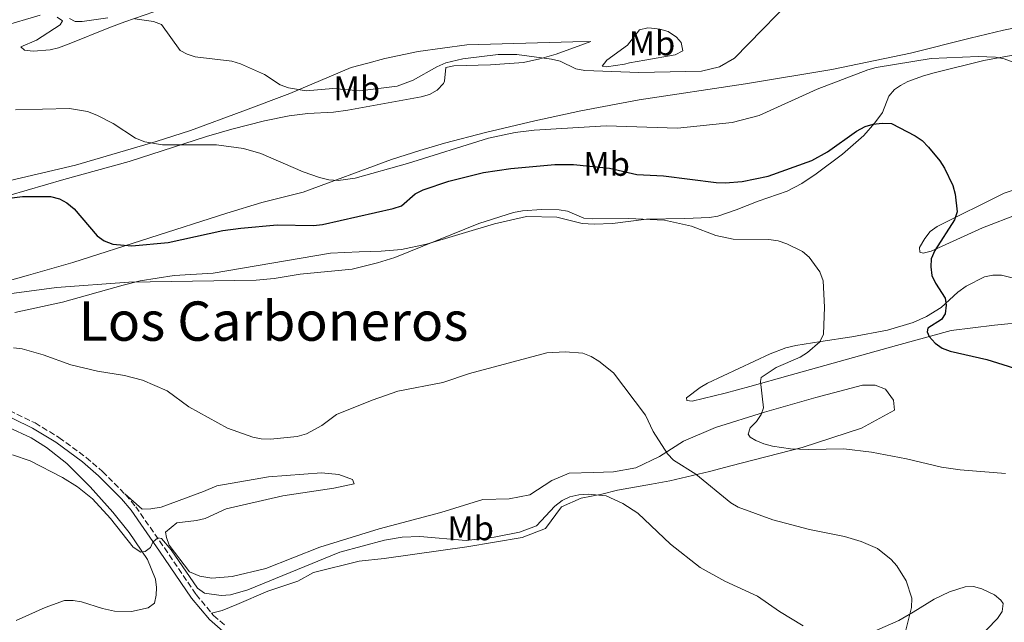
# Model space of a CAD drawing. Units: metres. Extents: x 607592 to 611045, y 4720014 to 4722379.
# Drawn here: x 608530 to 608818, y 4721988 to 4722164 of the extents above; entities that cross this region are included whole.
import ezdxf
from ezdxf.enums import TextEntityAlignment as Align

# ---------------------------------------------------------------- set-up
doc = ezdxf.new("R2010")
doc.units = ezdxf.units.M
doc.header["$MEASUREMENT"] = 0
doc.linetypes.add('DGN Style 3', pattern=[2.435890702152634, 1.739921930109024, -0.6959687720436097])
for name, color, linetype, lineweight in [('Camino', 7, 'DGN Style 3', 0), ('Curva de nivel directora', 30, 'Continuous', 30), ('Curva de nivel intermedia', 30, 'Continuous', 0), ('Etiqueta de uso rústico', 92, 'Continuous', 0), ('Línea de cambio de uso (parcela vista)', 92, 'Continuous', 0), ('Margen derecho', 7, 'Continuous', 0), ('Texto de Área (paraje) menor', 7, 'Continuous', 0)]:
    doc.layers.add(name, color=color, linetype=linetype, lineweight=lineweight)
doc.styles.add('Style-Arial', font='arial.ttf')

msp = doc.modelspace()

# ---------------------------------------------------------------- linework, layer by layer
at = {"layer": 'Camino', "color": 7, "linetype": 'DGN Style 3', "lineweight": 0}
for points in [[(608518.3699999996, 4722053.790000002, 612), (608522.260000001, 4722052.140000002, 611.4700000000012), (608534.159999999, 4722046.34, 611.2899999999937), (608541.1399999994, 4722042.080000003, 611.2299999999959), (608549.1200000013, 4722036.230000002, 610.9799999999959), (608553.8999999978, 4722032.119999999, 610.800000000003), (608560.4499999991, 4722025.57, 610.3999999999943)], [(608560.4499999991, 4722025.57, 610.3999999999943), (608560.7100000007, 4722025.310000001, 610.3899999999996), (608563.6499999977, 4722021.800000002, 610.1399999999994), (608572.0499999997, 4722009.740000002, 609.9900000000054), (608581.329999998, 4721996.080000003, 608.7500000000001), (608585.89, 4721990.660000001, 608.320000000007)], [(608585.89, 4721990.660000001, 608.320000000007), (608586.4800000001, 4721989.960000002, 608.2599999999949), (608590.149999998, 4721986.77, 607.729999999996)]]:
    msp.add_polyline3d(points, dxfattribs=at)
at = {"layer": 'Curva de nivel directora', "color": 30, "linetype": 'Continuous', "lineweight": 30, "elevation": 625.0000000000001, "flags": 128}
for points in [[(608552.3299999988, 4722101.100000001), (608554.3600000006, 4722099.650000001), (608556.969999999, 4722098.740000002), (608562.49, 4722098.2), (608573.1600000006, 4722099.190000001), (608589.1899999991, 4722102.74), (608594.3999999993, 4722103.439999999), (608605.0499999999, 4722104.340000001), (608615.7000000007, 4722104.199999999), (608618.4000000008, 4722104.470000003), (608639.1399999987, 4722109.119999999), (608641.5199999993, 4722109.890000001), (608645.5800000007, 4722113.400000002), (608647.9000000006, 4722114.58), (608655.4399999998, 4722117.11), (608665.5799999987, 4722119.740000002), (608673.5699999994, 4722120.86), (608686.52, 4722122.060000001), (608691.9299999992, 4722121.990000002), (608702.5199999996, 4722120.940000001), (608710.5399999993, 4722119.090000001), (608718.3600000002, 4722118.699999999), (608733.8099999998, 4722116.740000002), (608736.3699999991, 4722116.650000002), (608741.4000000005, 4722117.09), (608749.0299999992, 4722118.660000001), (608761.8500000001, 4722123.180000001), (608766.3699999996, 4722125.710000001), (608774.8900000001, 4722131.820000002), (608777.3899999991, 4722133.130000002), (608779.7999999986, 4722133.82), (608782.4099999993, 4722134.130000001), (608785.1299999995, 4722134.01), (608792.0499999997, 4722130.449999999), (608794.1100000006, 4722129.039999999), (608795.959999999, 4722127.080000001), (608799.3699999999, 4722123.109999999), (608800.7099999988, 4722121.000000002), (608803.0899999993, 4722115.920000001), (608803.8499999992, 4722113.380000002), (608804.4199999992, 4722108.210000002), (608803.6500000004, 4722105.810000001), (608797.8599999989, 4722096.820000002), (608796.7399999991, 4722094.430000001), (608796.6499999998, 4722092.029999999), (608797.0199999985, 4722089.560000001), (608798.0899999992, 4722087.25), (608800.9300000002, 4722082.890000002), (608801.1799999982, 4722080.84), (608800.9300000002, 4722078.340000001), (608799.8499999982, 4722076.66), (608795.8099999992, 4722074.109999999), (608795.5900000002, 4722073.000000001), (608796.1699999992, 4722071.640000002), (608797.9100000003, 4722069.710000001), (608799.9699999989, 4722068.289999999), (608802.3799999985, 4722067.340000002), (608813.0699999994, 4722064.920000001), (608825.8799999993, 4722060.880000002)], [(608525.0700000008, 4722112.010000002), (608530.4699999987, 4722112.65), (608538.6099999992, 4722112.66), (608541.2600000001, 4722111.990000002), (608543.4500000007, 4722110.800000003), (608545.5799999986, 4722109.07), (608552.3299999988, 4722101.100000001)]]:
    msp.add_lwpolyline(points, dxfattribs=at)
at = {"layer": 'Curva de nivel intermedia', "color": 30, "linetype": 'Continuous', "lineweight": 0, "flags": 128}
for points, elevation in [([(608563.3300000003, 4722164.71), (608568.8300000011, 4722163.899999999), (608571.1700000013, 4722163.000000001), (608576.69, 4722155.460000001), (608578.6799999992, 4722154.310000001), (608581.0599999997, 4722153.529999998), (608591.810000001, 4722152.279999998), (608594.3900000004, 4722151.569999999), (608601.42, 4722148.420000001), (608605.990000001, 4722145.380000001), (608608.4200000007, 4722144.489999998), (608613.5500000003, 4722143.659999999), (608621.4000000004, 4722144.319999998), (608629.3100000008, 4722143.57), (608640.2400000007, 4722144.980000001), (608644.9900000005, 4722146.689999999), (608651.8800000015, 4722150.689999999), (608654.49, 4722151.789999999), (608659.5000000012, 4722153.019999999), (608669.8500000001, 4722154.300000001), (608675.3300000008, 4722154.21), (608685.5400000011, 4722152.859999999), (608687.9999999999, 4722152.260000001), (608692.64, 4722150.09), (608695.280000002, 4722149.550000002), (608711.0600000002, 4722148.960000001), (608729.4400000002, 4722149.33), (608734.7300000007, 4722150.649999999), (608739.1299999995, 4722153.179999999), (608759.7400000001, 4722174.359999999)], 635.0000000000001), ([(608544.1900000004, 4722164.750000001), (608545.8600000001, 4722163.949999998), (608547.9800000013, 4722163.959999999), (608555.42, 4722164.99)], 635.0000000000001), ([(608528.4000000011, 4722138.060000001), (608544.270000001, 4722138.449999999), (608549.4600000011, 4722137.56), (608552.2000000014, 4722136.5), (608557.0600000008, 4722134.039999999), (608563.5600000005, 4722129.71), (608566.2899999997, 4722128.63), (608571.4500000007, 4722127.759999999), (608587.3000000004, 4722127.83), (608595.2400000021, 4722126.71), (608600.3100000013, 4722125.250000001), (608612.6800000009, 4722119.92), (608617.5500000013, 4722118.189999999), (608620.2000000001, 4722117.56), (608622.9800000006, 4722117.329999999), (608627.9600000005, 4722118.039999997), (608643.3299999996, 4722122.289999999), (608667.0400000005, 4722129.759999999), (608674.8099999999, 4722131.369999998), (608680.38, 4722132.05), (608701.5700000018, 4722133.349999999), (608722.3900000004, 4722132.649999999), (608738.5000000015, 4722134.320000002), (608746.3200000002, 4722136.390000001), (608763.3600000012, 4722144.09), (608778.1800000004, 4722149.779999999), (608780.6600000014, 4722150.45), (608796.7999999995, 4722153.080000001), (608810.5599999992, 4722153.65), (608815.6200000019, 4722153.439999999), (608818.1900000002, 4722153.019999999), (608825.6500000012, 4722150.289999999)], 630.0000000000001), ([(608627.0300000008, 4722091.42), (608634.5099999997, 4722093.189999999), (608639.6200000015, 4722094.82), (608664.2500000009, 4722104.73), (608674.3300000017, 4722107.999999999), (608677.0300000017, 4722108.48), (608682.5500000004, 4722108.86), (608687.7600000006, 4722108.76), (608690.2200000016, 4722108.350000001), (608694.9900000015, 4722106.350000001), (608697.6, 4722106.140000001), (608708.1100000021, 4722106.249999999), (608718.6300000007, 4722105.78), (608726.4900000019, 4722104.000000001), (608733.7000000003, 4722101.27), (608738.7400000006, 4722100.13), (608749.2400000015, 4722100.069999999), (608751.9700000007, 4722099.73), (608754.5000000009, 4722098.84), (608759.0700000018, 4722096.52), (608761.0700000002, 4722094.899999999), (608764.1400000012, 4722090.569999999), (608765.1000000001, 4722087.99), (608765.4800000001, 4722080.300000001), (608765.2000000007, 4722072.369999998), (608764.1800000014, 4722070.140000001), (608760.5700000017, 4722066.98), (608758.35, 4722065.59), (608751.3800000006, 4722062.59), (608746.9700000006, 4722059.689999999), (608746.8000000007, 4722058.49), (608747.6800000013, 4722050.73), (608746.9300000003, 4722048.82), (608745.54, 4722046.74), (608743.7100000016, 4722044.869999999), (608743.1399999994, 4722043.05), (608743.7400000007, 4722042.140000001), (608745.4000000014, 4722041.17), (608747.7100000004, 4722040.199999999), (608750.3200000012, 4722039.569999999), (608755.5600000003, 4722038.81), (608760.7900000006, 4722038.53), (608771.2100000011, 4722038.74), (608779.3200000003, 4722037.83), (608789.5400000018, 4722035.869999998), (608799.8200000013, 4722033.439999999), (608805.2800000019, 4722032.619999998), (608818.5900000002, 4722031.529999999)], 620.0000000000001), ([(608514.7000000017, 4722082.619999999), (608540.3799999994, 4722086.039999999), (608561.6200000005, 4722087.57), (608598.9400000012, 4722088.210000001), (608604.2099999995, 4722088.63), (608611.8100000013, 4722089.91), (608627.0300000008, 4722091.42)], 620.0000000000001), ([(608527.82, 4722068.329999999), (608530.3400000012, 4722068.07), (608536.5199999993, 4722066.32), (608544.6599999998, 4722063.340000001), (608552.4600000007, 4722061.539999999), (608560.2999999993, 4722060.24), (608565.6100000002, 4722058.83), (608572.8900000001, 4722055.720000001), (608579.1599999999, 4722051.039999999), (608590.5700000004, 4722044.779999999), (608597.9600000001, 4722042.199999998), (608600.4200000009, 4722041.730000001), (608603.1800000013, 4722041.639999999), (608611, 4722042.380000001), (608613.7000000001, 4722043.179999999), (608618.2300000008, 4722045.56), (608622.5, 4722048.789999999), (608632.9200000004, 4722053.05), (608640.4200000018, 4722055.609999999), (608653.6200000005, 4722058.210000001), (608661.4500000003, 4722060.810000001), (608684.1399999997, 4722066.91), (608689.550000001, 4722067.21), (608694.7000000009, 4722066.74), (608697.1000000014, 4722065.849999999), (608699.3400000011, 4722064.469999999), (608703.6300000004, 4722061.019999998), (608713.1000000008, 4722048.600000001), (608715.3400000005, 4722043.84), (608719.5400000004, 4722037.279999998), (608721.2700000005, 4722035.470000001), (608727.7999999993, 4722031.359999999), (608738.030000002, 4722022.899999999), (608740.2300000016, 4722021.690000001), (608750.3600000013, 4722017.98), (608761.1500000005, 4722015.15), (608771.3499999996, 4722013.100000001), (608776.2900000017, 4722011.640000001), (608781.0800000017, 4722009.609999999), (608785.02, 4722006.350000001), (608786.7099999998, 4722004.449999998), (608789.4400000012, 4722000.069999999), (608791.16, 4721995.039999999), (608791.0199999993, 4721992.3), (608789.1500000006, 4721984.91)], 615), ([(608527.5499999997, 4722037.039999999), (608532.7000000017, 4722035.26), (608542.1600000008, 4722030.390000001), (608546.6100000012, 4722027.640000001), (608550.980000001, 4722024.150000001), (608556.2200000002, 4722018.359999999), (608562.9300000002, 4722009.949999998), (608565.1000000006, 4722008.509999999), (608566.3900000004, 4722008.730000001), (608567.9999999995, 4722009.899999999), (608568.6200000009, 4722011.470000001), (608570.160000001, 4722012.720000001), (608571.2300000016, 4722012.470000001), (608574.01, 4722009.15), (608581.7800000017, 4721997.960000002), (608583.8200000002, 4721996.5), (608588.7199999997, 4721995.850000001), (608591.4199999998, 4721996.029999998), (608596.4600000002, 4721997.439999999), (608623.5000000015, 4722008.519999999), (608636.5500000004, 4722012.05), (608641.7200000003, 4722012.880000001), (608646.9500000007, 4722013.069999999)], 609.9999999999999), ([(608646.9500000007, 4722013.069999999), (608660.5300000017, 4722011.949999999), (608668.6699999999, 4722012.91), (608676.0999999996, 4722014.33), (608681.0999999997, 4722016.199999998), (608686.52, 4722022.01), (608688.5899999999, 4722023.65), (608690.8800000009, 4722024.660000001), (608693.4800000006, 4722025.310000001), (608696.2099999996, 4722025.49), (608701.5600000008, 4722024.980000001), (608706.410000001, 4722022.789999997), (608710.85, 4722019.929999999), (608720.3499999995, 4722010.869999999), (608729.0399999999, 4722004.03), (608736.3300000011, 4722000.009999999), (608745.8399999995, 4721995.579999999), (608752.3700000007, 4721991.15), (608759.2800000019, 4721986.96)], 609.9999999999999)]:
    msp.add_lwpolyline(points, dxfattribs=dict(at, elevation=elevation))
at = {"layer": 'Línea de cambio de uso (parcela vista)', "color": 92, "linetype": 'Continuous', "lineweight": 0}
for points in [[(608577.4699999997, 4722169.640000001, 635.8999999999943), (608560.4000000004, 4722163.82, 633.1399999999994), (608555.7400000002, 4722162.060000001, 632.7100000000064), (608544.1299999999, 4722157.41, 632.320000000007), (608540.9600000001, 4722156.230000001, 632.070000000007), (608538.5800000001, 4722155.619999999, 631.6399999999994), (608533.5800000001, 4722155.199999999, 630.4600000000064), (608530.9900000002, 4722155.529999999, 630.4600000000064), (608529.9699999997, 4722156.52, 631.529999999999), (608534.5300000003, 4722158.49, 632.029999999999), (608541.4500000002, 4722162.949999999, 633.8800000000047), (608542.1500000004, 4722164.15, 634.2100000000064), (608540.6299999999, 4722165.210000001, 634.2100000000064)], [(608535.6299999999, 4722165.77, 633.6100000000006), (608524.3600000005, 4722162.42, 632.529999999999)], [(608509.2100000001, 4722083.189999999, 620.8300000000017), (608532.1799999997, 4722089.66, 620.9400000000023), (608545.25, 4722093.369999999, 622.9700000000012), (608590.3600000005, 4722107.789999999, 626.8300000000017), (608600.6100000005, 4722110.91, 627.779999999999), (608612.6900000004, 4722113.939999999, 628.8399999999965), (608638.5599999996, 4722123.49, 630.5200000000041), (608646.8799999999, 4722126.180000001, 631), (608654.0999999996, 4722128.24, 631.1100000000006), (608666.2000000002, 4722131.369999999, 630.9499999999971), (608680.5800000001, 4722134.82, 631.4900000000052), (608694.0700000003, 4722137.76, 632.2200000000012), (608711.2300000006, 4722140.99, 633.5800000000017), (608742.3700000001, 4722145.680000001, 633.6699999999983), (608767.6299999999, 4722149.869999999, 633.6300000000047), (608790.7400000002, 4722154.66, 632.070000000007), (608808.2100000001, 4722159.060000001, 632.070000000007), (608817.9600000001, 4722161.359999999, 632.3699999999953), (608821.8899999997, 4722162.189999999, 632.6000000000058)], [(608701.5800000001, 4722150.609999999, 635.279999999999), (608700.3600000005, 4722150.880000001, 635.279999999999), (608701.7000000002, 4722152.619999999, 635.279999999999), (608707.8200000003, 4722157.01, 636.8800000000047), (608711.2800000003, 4722161.439999999, 636.8800000000047), (608713.75, 4722162.029999999, 636.8800000000047), (608714.79, 4722161.99, 636.8800000000047), (608717.2400000002, 4722161.680000001, 636.8800000000047), (608719.6699999999, 4722160.970000001, 636.8800000000047), (608722.1299999999, 4722159.33, 636.4100000000036), (608723.4699999997, 4722157.789999999, 635.8099999999977), (608724.0099999999, 4722155.350000001, 635.3000000000029), (608721.7199999997, 4722154.15, 634.9100000000036), (608712.8399999999, 4722152.560000001, 634.4499999999971), (608708.3899999997, 4722151.77, 634.7400000000052), (608706.8899999997, 4722151.470000001, 635.279999999999), (608701.5800000001, 4722150.609999999, 635.279999999999)], [(608523.4400000004, 4722116.59, 627.1100000000006), (608545.9500000002, 4722121.82, 628.320000000007), (608569.5999999996, 4722128.82, 629.8099999999977), (608579.7199999997, 4722132.039999999, 631), (608595.0099999999, 4722137.630000001, 632.070000000007), (608608.8300000001, 4722142.869999999, 634.679999999993), (608626.8099999996, 4722150.480000001, 636.8800000000047), (608631.6299999999, 4722151.699999999, 636.3399999999965), (608636.6900000004, 4722153.050000001, 636.8800000000047), (608646.4600000001, 4722155.09, 636.8800000000047), (608660.7000000002, 4722157.100000001, 636.8800000000047), (608691.7199999997, 4722157.949999999, 636.8800000000047), (608697.0099999999, 4722158.050000001, 636.3999999999943), (608695.2000000002, 4722157.350000001, 636), (608686.8799999999, 4722154.359999999, 635.8099999999977), (608682.1200000001, 4722152.949999999, 635.1399999999994), (608677.2699999996, 4722151.939999999, 634.279999999999), (608667.6399999997, 4722151.230000001, 633.2700000000041), (608656.8300000001, 4722150.949999999, 633.1399999999994), (608654.54, 4722150.41, 633.1399999999994), (608654.1100000005, 4722146.4, 633.1399999999994), (608653.8099999996, 4722145.730000001, 633.1399999999994), (608651.9500000002, 4722143.810000001, 633.1000000000058), (608649.7599999999, 4722142.58, 633.0200000000041), (608647.3399999999, 4722141.84, 632.9100000000036), (608625.7800000003, 4722137.930000001, 632.1699999999983), (608621.5899999999, 4722137.41, 632.070000000007), (608614.0999999996, 4722137, 632.070000000007), (608608.5999999996, 4722136.27, 631.8800000000047), (608601.3799999999, 4722134.82, 631.279999999999), (608591.7599999999, 4722132.41, 629.9700000000012), (608584.3899999997, 4722130.25, 629.1900000000023), (608561.7300000006, 4722122.960000001, 627.779999999999), (608542.5800000001, 4722117.65, 625.3699999999953), (608526.4900000002, 4722112.960000001, 624.779999999999)], [(608528.25, 4722078.720000001, 616.4499999999971), (608542.2100000001, 4722081.76, 617.8899999999994), (608559.9900000002, 4722086.720000001, 619.8099999999977), (608564.9500000002, 4722088.01, 620.029999999999), (608574.8600000005, 4722089.52, 620.029999999999), (608586.3499999996, 4722090.180000001, 620.029999999999), (608620.75, 4722096.09, 620.029999999999), (608629.1500000004, 4722096.49, 620.029999999999), (608635.54, 4722096.65, 619.4900000000052), (608641.4900000002, 4722097.16, 619.4900000000052), (608648.8399999999, 4722098.67, 619.4900000000052), (608668.7999999998, 4722104.65, 618.9600000000064), (608678.1399999997, 4722106.84, 618.9600000000064), (608687.0800000001, 4722106.58, 618.9600000000064), (608694.4699999997, 4722104.77, 618.9600000000064), (608698.04, 4722104.52, 619.070000000007), (608703.3799999999, 4722104.800000001, 619.4900000000052), (608713.3200000003, 4722106, 619.4600000000064), (608724.6200000001, 4722106.230000001, 620.029999999999), (608731.7999999998, 4722106.470000001, 620.029999999999), (608734.2699999996, 4722106.869999999, 620.029999999999), (608739.6600000003, 4722108.730000001, 620.070000000007), (608746.1100000005, 4722111.26, 620.5599999999977), (608754.54, 4722114.25, 622.6999999999971), (608758.9199999999, 4722116.5, 623.070000000007), (608763.0999999996, 4722119.279999999, 623.429999999993), (608770.8399999999, 4722125.060000001, 624.1699999999983), (608777.0300000003, 4722130.49, 624.8399999999965), (608780.3099999996, 4722134.24, 625.3999999999943), (608782.4699999997, 4722137.310000001, 625.9100000000036), (608784.4199999999, 4722142.08, 626.9799999999959), (608786.0599999996, 4722144, 626.9900000000052), (608787.75, 4722145.210000001, 626.9799999999959), (608789.9699999997, 4722146.300000001, 627.4100000000036), (608794.5499999998, 4722147.99, 628.4900000000052), (608797.6699999999, 4722148.84, 628.779999999999), (608812.2199999997, 4722152.460000001, 629.1000000000058), (608829.3099999996, 4722155.65, 632.7299999999959)], [(608822.79, 4722115.220000001, 626.8600000000006), (608818.1699999999, 4722113.640000001, 625.9400000000023), (608798.5, 4722103.91, 624.8399999999965), (608796.5099999999, 4722102.390000001, 624.5800000000017), (608794.9299999997, 4722100.4, 624.2100000000064), (608793.3399999999, 4722097.730000001, 623.7700000000041), (608793.4299999997, 4722096.369999999, 623.7700000000041), (608794.4400000004, 4722096.029999999, 624.3099999999977), (608796.8099999996, 4722096.66, 624.779999999999), (608811.8300000001, 4722103.449999999, 627.9900000000052), (608822.4900000002, 4722107.619999999, 630.2700000000041)], [(608824.3499999996, 4722087.869999999, 631.2599999999948), (608817.3799999999, 4722089.640000001, 629.1399999999994), (608814.8600000005, 4722089.619999999, 628.679999999993), (608812.4000000004, 4722089.15, 628.25), (608807.0800000001, 4722086.430000001, 627.070000000007), (608804.6399999997, 4722084.67, 626.4499999999971), (608799.6699999999, 4722080.15, 624.8399999999965), (608795.4400000004, 4722077.529999999, 624.4799999999959), (608791.5199999996, 4722075.800000001, 623.9199999999983), (608784.0300000003, 4722073.480000001, 622.6999999999971), (608773.5700000003, 4722071.609999999, 621.0899999999965), (608764.4699999997, 4722070.199999999, 620.0200000000041), (608757.1299999999, 4722069.039999999, 618.75), (608754.2199999997, 4722068.34, 618.4199999999983), (608749.5599999996, 4722066.619999999, 618.1999999999971), (608731.2300000006, 4722057.980000001, 617.3500000000058), (608729.04, 4722056.74, 617.1600000000036), (608725.0999999996, 4722053.730000001, 616.8099999999977), (608725.1900000004, 4722052.869999999, 616.8099999999977), (608726.7699999996, 4722052.680000001, 616.8099999999977), (608736.4299999997, 4722055.09, 617.6600000000036), (608743.6699999999, 4722057.050000001, 618.8600000000006), (608755.4500000002, 4722060.350000001, 621.5099999999948), (608786.6699999999, 4722069.060000001, 623.7700000000041), (608802.6399999997, 4722073.41, 625.6100000000006), (608815.3099999996, 4722074.939999999, 626.5899999999965), (608825.25, 4722075.970000001, 626.8899999999994)], [(608560.4500000002, 4722025.57, 610.3999999999943), (608565.5300000003, 4722021.119999999, 610.3999999999943), (608568.0499999998, 4722021.220000001, 610.9400000000023), (608571.0599999996, 4722021.689999999, 611.4700000000012), (608583.5, 4722026.24, 613.6100000000006), (608587.4199999999, 4722027.939999999, 614.1499999999943), (608602.54, 4722030.59, 613.0800000000017), (608618.1200000001, 4722031.730000001, 612.5399999999936), (608623.1500000004, 4722031.289999999, 612.5399999999936), (608627.1900000004, 4722029.76, 613.0800000000017), (608627.6399999997, 4722028.550000001, 613.0800000000017), (608621.7000000002, 4722027.25, 613.0800000000017), (608606.79, 4722024.970000001, 612.5399999999936), (608590.1699999999, 4722021.230000001, 612.0099999999948), (608584.0300000003, 4722018.34, 611.4700000000012), (608581.4500000002, 4722017.730000001, 611.4700000000012), (608575.6399999997, 4722017.08, 611.4700000000012), (608572.3799999999, 4722014.380000001, 610.9400000000023), (608572.6100000005, 4722012.800000001, 610.9400000000023), (608573.4299999997, 4722010.59, 610.9400000000023), (608579.4299999997, 4722002.699999999, 610.9400000000023), (608582.4600000001, 4722001.439999999, 610.9400000000023), (608585.9100000003, 4722000.91, 610.9400000000023), (608591.9400000004, 4722001.350000001, 610.9400000000023), (608601.8200000003, 4722003.710000001, 610.9400000000023), (608617.6200000001, 4722009.949999999, 611.4700000000012), (608635, 4722015.289999999, 611.4700000000012), (608653.04, 4722020.119999999, 612.5399999999936), (608665.3399999999, 4722023.880000001, 612.5399999999936), (608673.0999999996, 4722024.119999999, 612.5399999999936), (608679.1200000001, 4722025.279999999, 612.5399999999936), (608685.5999999996, 4722029.529999999, 612.0099999999948), (608690.6699999999, 4722031.609999999, 612.0099999999948), (608697.8499999996, 4722031.850000001, 612.0099999999948), (608703.6600000003, 4722032.07, 612.5399999999936), (608710.2599999999, 4722033.16, 613.6100000000006), (608717.1799999997, 4722036.560000001, 614.679999999993), (608724.2300000006, 4722040.960000001, 615.75), (608733.5899999999, 4722045.039999999, 617.3600000000006), (608747.9699999997, 4722049.470000001, 619.5), (608763, 4722053.76, 620.570000000007), (608776.6699999999, 4722057.390000001, 622.7100000000064), (608780.4000000004, 4722057.439999999, 622.7100000000064), (608783.3600000005, 4722056.26, 622.7100000000064), (608785.7800000003, 4722052.99, 622.7100000000064), (608786.0300000003, 4722050.119999999, 622.1699999999983), (608776.4000000004, 4722044.82, 620.570000000007), (608759.0199999996, 4722039.199999999, 618.429999999993), (608738.0499999998, 4722033.82, 616.820000000007), (608731.8200000003, 4722032.16, 617.3600000000006), (608720.1500000004, 4722029.42, 613.6100000000006), (608714.7800000003, 4722028.41, 613.0800000000017), (608704.8099999996, 4722026.630000001, 609.8699999999953), (608700.2999999998, 4722025.49, 609.3300000000017), (608694.2100000001, 4722024.33, 609.3300000000017), (608688.4299999997, 4722021.810000001, 609.3300000000017), (608683.7000000002, 4722015.430000001, 609.3300000000017), (608676.9100000003, 4722012.75, 609.3300000000017), (608660.6399999997, 4722010.09, 609.3300000000017), (608636.4100000003, 4722006.680000001, 608.8000000000029), (608629.0899999999, 4722005.869999999, 609.3300000000017), (608615.7800000003, 4722002.529999999, 608.8000000000029), (608611.1399999997, 4722000.029999999, 609.3300000000017), (608602.3399999999, 4721997.109999999, 609.3300000000017), (608593.2699999996, 4721993.180000001, 609.3300000000017), (608588.9900000002, 4721991.4, 608.8000000000029), (608585.8899999997, 4721990.66, 608.320000000007)], [(608526.2599999999, 4722045.100000001, 610.8899999999994), (608532.9900000002, 4722041.939999999, 610.3099999999977), (608537.5099999999, 4722039.130000001, 610.1199999999953), (608543.4000000004, 4722034.480000001, 610.4600000000064), (608550.2800000003, 4722027.67, 610.6300000000047), (608556.9000000004, 4722020.199999999, 610.1999999999971), (608561.7100000001, 4722014.220000001, 610.1600000000036)], [(608561.7100000001, 4722014.220000001, 610.1600000000036), (608567.1100000005, 4722006.380000001, 610.1600000000036), (608569.4800000006, 4722000.600000001, 610.1600000000036), (608569.7599999999, 4721998.119999999, 610.1600000000036), (608569.6200000001, 4721995.939999999, 610.1600000000036), (608569.1100000005, 4721993.539999999, 609.6699999999983), (608567.2999999998, 4721992.17, 609.6300000000047), (608562.4299999997, 4721991.100000001, 609.6300000000047), (608557.4400000004, 4721991.220000001, 609.179999999993), (608553.9000000004, 4721992, 609.070000000007), (608547.7300000006, 4721994, 609.0899999999965), (608545.2699999996, 4721994.359999999, 608.679999999993), (608542.79, 4721994.300000001, 608.179999999993), (608537.1200000001, 4721992.32, 607.4600000000064), (608528.5599999996, 4721988.52, 606.25)], [(608780.8899999997, 4721985.640000001, 611.9799999999959), (608787.3200000003, 4721988.460000001, 614.1199999999953), (608791.5499999998, 4721990.890000001, 615.179999999993), (608797.6500000004, 4721994.699999999, 616.2599999999948), (608802.2000000002, 4721996.850000001, 616.6199999999953), (608806.7300000006, 4721998.34, 616.8000000000029), (608809.1600000003, 4721998.449999999, 616.8500000000058), (608811.6500000004, 4721997.800000001, 616.8500000000058), (608815.2999999998, 4721996.029999999, 616.6199999999953), (608817.2199999997, 4721994.439999999, 616.3899999999994), (608817.8600000005, 4721993.460000001, 616.2599999999948), (608817.6100000005, 4721991.08, 615.9799999999959), (608816.2599999999, 4721989.060000001, 615.7299999999959), (608810.0999999996, 4721982.730000001, 615.1900000000023)]]:
    msp.add_polyline3d(points, dxfattribs=at)
at = {"layer": 'Margen derecho', "color": 7, "linetype": 'Continuous', "lineweight": 0}
msp.add_polyline3d([(608521.5599999992, 4722050.600000001, 611.4700000000012), (608533.3500000021, 4722044.850000001, 611.2899999999937), (608540.1999999986, 4722040.670000001, 611.2299999999959), (608548.0599999973, 4722034.910000001, 610.9799999999959), (608552.749999999, 4722030.880000001, 610.800000000003), (608559.4600000012, 4722024.16, 610.3899999999996), (608562.2999999999, 4722020.77, 610.1399999999994), (608570.6499999983, 4722008.779999999, 609.9900000000054), (608579.9800000002, 4721995.060000001, 608.7500000000001), (608585.2699999987, 4721988.770000001, 608.2599999999949), (608589.2100000015, 4721985.350000001, 607.729999999996)], dxfattribs=at)

# ---------------------------------------------------------------- texts
at = {"layer": 'Etiqueta de uso rústico', "color": 92, "linetype": 'Continuous', "lineweight": 0, "style": 'Style-Arial'}
for p in [(608714.9402462443, 4722157.52001, 635.7299999999959), (608628.4202462449, 4722144.370010001, 635.1600000000036), (608701.6502462417, 4722122.220010001, 625.4199999999983), (608661.7902462417, 4722015.500010001, 610.8800000000047)]:
    msp.add_text('Mb', height=7.000000000000002, dxfattribs=at).set_placement(p, align=Align.MIDDLE_CENTER)
at = {"layer": 'Texto de Área (paraje) menor', "color": 7, "linetype": 'Continuous', "lineweight": 0, "style": 'Style-Arial'}
msp.add_text('Los Carboneros', height=11.5, dxfattribs=at).set_placement((608604.0322803849, 4722076.170010001, 618.179999999993), align=Align.MIDDLE_CENTER)

doc.saveas('drawing.dxf')
